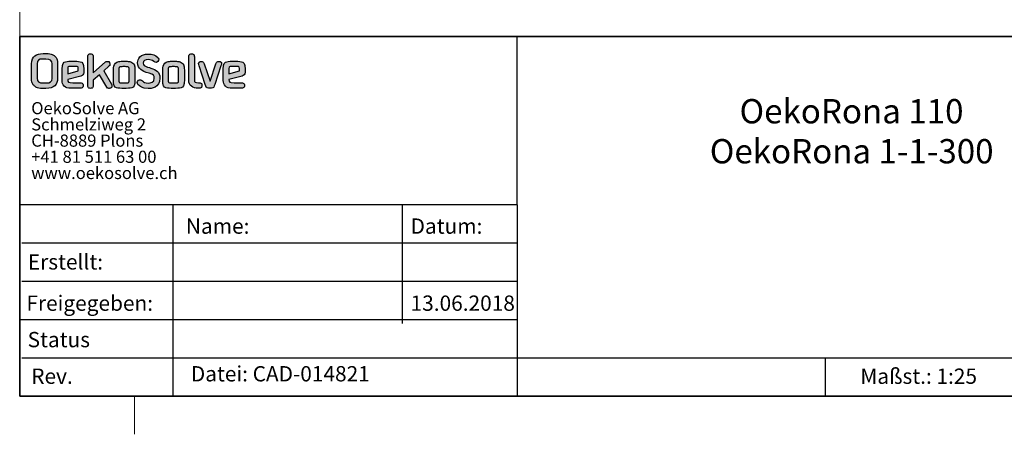
# Model space of a CAD drawing. Units: millimetres. Extents: x 5 to 415, y 0 to 297.
# Drawn here: x 5 to 134, y 0 to 54 of the extents above; entities that cross this region are included whole.
import ezdxf

# ---------------------------------------------------------------- set-up
doc = ezdxf.new("R2010")
doc.units = ezdxf.units.MM
for name, color, linetype in [('1', 179, 'Continuous'), ('FORMAT', 7, 'Continuous'), ('SLD-0', 179, 'Continuous')]:
    doc.layers.add(name, color=color, linetype=linetype)
doc.styles.add('SLDTEXTSTYLE0', font='TXT', dxfattribs={"width": 0.75})
doc.styles.add('SLDTEXTSTYLE1', font='TXT', dxfattribs={"width": 0.6875})

# ---------------------------------------------------------------- blocks, each defined once
blk = doc.blocks.new('OS Logo')
at = {"linetype": 'Continuous'}
h = blk.add_hatch(color=7, dxfattribs=at)
edge = h.paths.add_edge_path(flags=0)
edge.add_spline(control_points=[(20.3, 2.48), (18.52, 0.82), (15.82, 0.12), (12.53, 0.12)], knot_values=[0, 0, 0, 0, 1, 1, 1, 1], weights=[1, 1, 1, 1], degree=3, periodic=0)
edge.add_line((12.53, 0.12), (10.07, 0.12))
edge.add_spline(control_points=[(10.07, 0.12), (6.54, 0.12), (3.96, 0.86), (2.25, 2.48), (0.66, 3.98), (0, 6.2), (0, 8.98)], knot_values=[0, 0, 0, 0, 1, 2, 3, 4, 4, 4, 4], weights=[1, 1, 1, 1, 1, 1, 1], degree=3, periodic=0)
edge.add_line((0, 8.98), (0, 21.66))
edge.add_spline(control_points=[(0, 21.66), (0, 28.22), (4, 30.48), (10.07, 30.48)], knot_values=[0, 0, 0, 0, 1, 1, 1, 1], weights=[1, 1, 1, 1], degree=3, periodic=0)
edge.add_line((10.07, 30.48), (12.53, 30.48))
edge.add_spline(control_points=[(12.53, 30.48), (15.57, 30.48), (18.29, 29.91), (20.16, 28.34), (21.81, 26.96), (22.68, 24.66), (22.68, 21.66)], knot_values=[0, 0, 0, 0, 1, 2, 3, 4, 4, 4, 4], weights=[1, 1, 1, 1, 1, 1, 1], degree=3, periodic=0)
edge.add_line((22.68, 21.66), (22.68, 8.98))
edge.add_spline(control_points=[(22.68, 8.98), (22.68, 6.14), (21.89, 3.97), (20.3, 2.48)], knot_values=[0, 0, 0, 0, 1, 1, 1, 1], weights=[1, 1, 1, 1], degree=3, periodic=0)
edge = h.paths.add_edge_path(flags=0)
edge.add_line((17.82, 8.9), (17.82, 21.66))
edge.add_spline(control_points=[(17.82, 21.66), (17.82, 24.32), (16.18, 25.73), (12.53, 25.73)], knot_values=[0, 0, 0, 0, 1, 1, 1, 1], weights=[1, 1, 1, 1], degree=3, periodic=0)
edge.add_line((12.53, 25.73), (10.07, 25.73))
edge.add_spline(control_points=[(10.07, 25.73), (6.18, 25.73), (4.78, 24.52), (4.78, 21.66)], knot_values=[0, 0, 0, 0, 1, 1, 1, 1], weights=[1, 1, 1, 1], degree=3, periodic=0)
edge.add_line((4.78, 21.66), (4.78, 8.94))
edge.add_spline(control_points=[(4.78, 8.94), (4.78, 5.86), (6.24, 4.87), (10.07, 4.87)], knot_values=[0, 0, 0, 0, 1, 1, 1, 1], weights=[1, 1, 1, 1], degree=3, periodic=0)
edge.add_line((10.07, 4.87), (12.53, 4.87))
edge.add_spline(control_points=[(12.53, 4.87), (16.33, 4.87), (17.82, 6.28), (17.82, 8.9)], knot_values=[0, 0, 0, 0, 1, 1, 1, 1], weights=[1, 1, 1, 1], degree=3, periodic=0)
h = blk.add_hatch(color=7, dxfattribs=at)
edge = h.paths.add_edge_path(flags=0)
edge.add_spline(control_points=[(68.29, 21.34), (68.29, 20.55), (67.9, 19.86), (67.31, 19.44)], knot_values=[0, 0, 0, 0, 1, 1, 1, 1], weights=[1, 1, 1, 1], degree=3, periodic=0)
edge.add_line((67.31, 19.44), (62.93, 15.5))
edge.add_line((62.93, 15.5), (69.6, 3.89))
edge.add_spline(control_points=[(69.6, 3.89), (69.77, 3.58), (69.98, 3.13), (69.98, 2.59), (69.98, 1.27), (68.91, 0.2), (67.59, 0.2), (66.88, 0.2), (66.07, 0.48), (65.67, 1.17)], knot_values=[0, 0, 0, 0, 1, 2, 3, 4, 5, 6, 7, 7, 7, 7], weights=[1, 1, 1, 1, 1, 1, 1, 1, 1, 1], degree=3, periodic=0)
edge.add_line((65.67, 1.17), (59.11, 12.1))
edge.add_line((59.11, 12.1), (53.7, 7.42))
edge.add_line((53.7, 7.42), (53.7, 2.84))
edge.add_spline(control_points=[(53.7, 2.84), (53.7, 1.3), (52.67, 0.2), (51.27, 0.2), (49.85, 0.2), (48.92, 1.33), (48.92, 2.84)], knot_values=[0, 0, 0, 0, 1, 2, 3, 4, 4, 4, 4], weights=[1, 1, 1, 1, 1, 1, 1], degree=3, periodic=0)
edge.add_line((48.92, 2.84), (48.92, 27.68))
edge.add_spline(control_points=[(48.92, 27.68), (48.92, 29.15), (49.85, 30.28), (51.27, 30.28), (52.66, 30.28), (53.7, 29.18), (53.7, 27.68)], knot_values=[0, 0, 0, 0, 1, 2, 3, 4, 4, 4, 4], weights=[1, 1, 1, 1, 1, 1, 1], degree=3, periodic=0)
edge.add_line((53.7, 27.68), (53.7, 13.86))
edge.add_line((53.7, 13.86), (64.36, 23.17))
edge.add_spline(control_points=[(64.36, 23.17), (64.77, 23.53), (65.29, 23.73), (65.9, 23.73), (67.22, 23.73), (68.29, 22.66), (68.29, 21.34)], knot_values=[0, 0, 0, 0, 1, 2, 3, 4, 4, 4, 4], weights=[1, 1, 1, 1, 1, 1, 1], degree=3, periodic=0)
h = blk.add_hatch(color=7, dxfattribs=at)
edge = h.paths.add_edge_path(flags=0)
edge.add_spline(control_points=[(98.11, 20.17), (99.33, 19.08), (102.45, 18.28), (104.02, 17.81)], knot_values=[16, 16, 16, 16, 17, 17, 17, 17], weights=[1, 1, 1, 1], degree=3, periodic=0)
edge.add_spline(control_points=[(104.02, 17.81), (108.62, 16.42), (111.72, 14.52), (111.72, 9.14), (111.72, 0.52), (104.26, 0), (101.57, 0)], knot_values=[17, 17, 17, 17, 18, 18, 18, 19, 19, 19, 19], weights=[1, 1, 1, 1, 1, 1, 1], degree=3, periodic=0)
edge.add_spline(control_points=[(101.57, 0), (96.09, 0), (94.13, 1.72), (92.66, 3.67)], knot_values=[0, 0, 0, 0, 1, 1, 1, 1], weights=[1, 1, 1, 1], degree=3, periodic=0)
edge.add_spline(control_points=[(92.66, 3.67), (92.16, 4.3), (91.44, 6.08), (93.04, 7.27)], knot_values=[1, 1, 1, 1, 2, 2, 2, 2], weights=[1, 1, 1, 1], degree=3, periodic=0)
edge.add_spline(control_points=[(93.04, 7.27), (94.37, 8.25), (95.51, 7.74), (96.49, 6.76)], knot_values=[2, 2, 2, 2, 3, 3, 3, 3], weights=[1, 1, 1, 1], degree=3, periodic=0)
edge.add_spline(control_points=[(96.49, 6.76), (97.77, 5.11), (98.58, 4.82), (101.57, 4.82), (103.93, 4.82), (106.9, 5.27), (106.9, 9.1), (106.9, 11.39), (106.54, 12), (102.32, 13.31)], knot_values=[3, 3, 3, 3, 4, 4, 4, 5, 5, 5, 6, 6, 6, 6], weights=[1, 1, 1, 1, 1, 1, 1, 1, 1, 1], degree=3, periodic=0)
edge.add_spline(control_points=[(102.32, 13.31), (98.49, 14.52), (96.78, 15.15), (95.05, 16.55)], knot_values=[6, 6, 6, 6, 7, 7, 7, 7], weights=[1, 1, 1, 1], degree=3, periodic=0)
edge.add_spline(control_points=[(95.05, 16.55), (93.35, 17.89), (92.27, 19.73), (92.32, 22.6)], knot_values=[7, 7, 7, 7, 8, 8, 8, 8], weights=[1, 1, 1, 1], degree=3, periodic=0)
edge.add_spline(control_points=[(92.32, 22.6), (92.32, 24.22), (92.85, 25.91), (94.43, 27.58)], knot_values=[8, 8, 8, 8, 9, 9, 9, 9], weights=[1, 1, 1, 1], degree=3, periodic=0)
edge.add_spline(control_points=[(94.43, 27.58), (96.05, 29.29), (98.39, 30.07), (101.66, 30.07), (105.28, 30.07), (107.79, 29.41), (109.94, 27.09)], knot_values=[9, 9, 9, 9, 10, 10, 10, 11, 11, 11, 11], weights=[1, 1, 1, 1, 1, 1, 1], degree=3, periodic=0)
edge.add_spline(control_points=[(109.94, 27.09), (110.49, 26.5), (111.54, 24.96), (109.91, 23.48)], knot_values=[11, 11, 11, 11, 12, 12, 12, 12], weights=[1, 1, 1, 1], degree=3, periodic=0)
edge.add_spline(control_points=[(109.91, 23.48), (108.36, 22.09), (106.86, 23.28), (106.5, 23.6)], knot_values=[12, 12, 12, 12, 13, 13, 13, 13], weights=[1, 1, 1, 1], degree=3, periodic=0)
edge.add_spline(control_points=[(106.5, 23.6), (105.12, 24.83), (103.59, 25.25), (101.66, 25.25), (98.81, 25.25), (97.18, 24.51), (97.18, 22.23), (97.18, 21.16), (97.32, 20.89), (98.11, 20.17)], knot_values=[13, 13, 13, 13, 14, 14, 14, 15, 15, 15, 16, 16, 16, 16], weights=[1, 1, 1, 1, 1, 1, 1, 1, 1, 1], degree=3, periodic=0)
h = blk.add_hatch(color=7, dxfattribs=at)
edge = h.paths.add_edge_path(flags=0)
edge.add_spline(control_points=[(136.96, 27.68), (136.96, 29.18), (138, 30.28), (139.39, 30.28), (140.78, 30.28), (141.82, 29.18), (141.82, 27.68)], knot_values=[0, 0, 0, 0, 1, 2, 3, 4, 4, 4, 4], weights=[1, 1, 1, 1, 1, 1, 1], degree=3, periodic=0)
edge.add_line((141.82, 27.68), (141.82, 7.16))
edge.add_spline(control_points=[(141.82, 7.16), (141.82, 5.75), (142.59, 5.03), (145.45, 5.03)], knot_values=[0, 0, 0, 0, 1, 1, 1, 1], weights=[1, 1, 1, 1], degree=3, periodic=0)
edge.add_line((145.45, 5.03), (145.85, 5.03))
edge.add_spline(control_points=[(145.85, 5.03), (147.35, 5.03), (148.44, 3.98), (148.44, 2.59), (148.44, 1.18), (147.32, 0.24), (145.85, 0.24)], knot_values=[0, 0, 0, 0, 1, 2, 3, 4, 4, 4, 4], weights=[1, 1, 1, 1, 1, 1, 1], degree=3, periodic=0)
edge.add_line((145.85, 0.24), (145.37, 0.24))
edge.add_spline(control_points=[(145.37, 0.24), (140.06, 0.24), (136.96, 2.8), (136.96, 7.16)], knot_values=[0, 0, 0, 0, 1, 1, 1, 1], weights=[1, 1, 1, 1], degree=3, periodic=0)
edge.add_line((136.96, 7.16), (136.96, 27.68))
h = blk.add_hatch(color=7, dxfattribs=at)
edge = h.paths.add_edge_path(flags=0)
edge.add_spline(control_points=[(31.43, 8.03), (31.43, 5.39), (31.7, 5.07), (36.06, 5.11)], knot_values=[0, 0, 0, 0, 1, 1, 1, 1], weights=[1, 1, 1, 1], degree=3, periodic=0)
edge.add_line((36.06, 5.11), (42.34, 5.15))
edge.add_spline(control_points=[(42.34, 5.15), (43.85, 5.15), (44.94, 4.05), (44.94, 2.67), (44.94, 1.27), (43.83, 0.28), (42.34, 0.28)], knot_values=[0, 0, 0, 0, 1, 2, 3, 4, 4, 4, 4], weights=[1, 1, 1, 1, 1, 1, 1], degree=3, periodic=0)
edge.add_line((42.34, 0.28), (34.33, 0.28))
edge.add_spline(control_points=[(34.33, 0.28), (28.82, 0.28), (26.56, 3.03), (26.56, 7.16)], knot_values=[0, 0, 0, 0, 1, 1, 1, 1], weights=[1, 1, 1, 1], degree=3, periodic=0)
edge.add_line((26.56, 7.16), (26.56, 16.94))
edge.add_spline(control_points=[(26.56, 16.94), (26.56, 21.93), (29.09, 23.89), (35.7, 23.89), (43.09, 23.89), (45.48, 21.94), (45.48, 16.94)], knot_values=[0, 0, 0, 0, 1, 2, 3, 4, 4, 4, 4], weights=[1, 1, 1, 1, 1, 1, 1], degree=3, periodic=0)
edge.add_line((45.48, 16.94), (45.48, 13.76))
edge.add_spline(control_points=[(45.48, 13.76), (45.43, 12.24), (44.5, 11.31), (43.01, 10.9)], knot_values=[0, 0, 0, 0, 1, 1, 1, 1], weights=[1, 1, 1, 1], degree=3, periodic=0)
edge.add_line((43.01, 10.9), (31.43, 8.03))
edge = h.paths.add_edge_path(flags=0)
edge.add_line((31.43, 12.87), (40.66, 15.52))
edge.add_spline(control_points=[(40.66, 15.52), (40.66, 18.82), (40.4, 19.23), (35.7, 19.23), (31.9, 19.23), (31.43, 18.82), (31.43, 15.52)], knot_values=[0, 0, 0, 0, 1, 2, 3, 4, 4, 4, 4], weights=[1, 1, 1, 1, 1, 1, 1], degree=3, periodic=0)
edge.add_line((31.43, 15.52), (31.43, 12.87))
h = blk.add_hatch(color=7, dxfattribs=at)
edge = h.paths.add_edge_path(flags=0)
edge.add_spline(control_points=[(73.14, 22.12), (74.58, 23.38), (77.02, 23.81), (80.65, 23.81), (84.28, 23.81), (86.72, 23.38), (88.16, 22.12), (89.68, 20.83), (90.07, 18.8), (90.07, 15.93)], knot_values=[0, 0, 0, 0, 1, 2, 3, 4, 5, 6, 7, 7, 7, 7], weights=[1, 1, 1, 1, 1, 1, 1, 1, 1, 1], degree=3, periodic=0)
edge.add_line((90.07, 15.93), (90.07, 8.01))
edge.add_spline(control_points=[(90.07, 8.01), (90.07, 2.13), (88.12, 0.2), (80.65, 0.2), (73, 0.2), (71.23, 2.31), (71.23, 8.01)], knot_values=[0, 0, 0, 0, 1, 2, 3, 4, 4, 4, 4], weights=[1, 1, 1, 1, 1, 1, 1], degree=3, periodic=0)
edge.add_line((71.23, 8.01), (71.23, 16.01))
edge.add_spline(control_points=[(71.23, 16.01), (71.23, 18.81), (71.62, 20.83), (73.14, 22.12)], knot_values=[0, 0, 0, 0, 1, 1, 1, 1], weights=[1, 1, 1, 1], degree=3, periodic=0)
edge = h.paths.add_edge_path(flags=0)
edge.add_line((76.01, 16.01), (76.01, 8.01))
edge.add_spline(control_points=[(76.01, 8.01), (76.01, 5.51), (76.4, 4.91), (80.65, 4.91), (84.63, 4.91), (85.04, 5.49), (85.04, 8.01)], knot_values=[0, 0, 0, 0, 1, 2, 3, 4, 4, 4, 4], weights=[1, 1, 1, 1, 1, 1, 1], degree=3, periodic=0)
edge.add_line((85.04, 8.01), (85.04, 16.01))
edge.add_spline(control_points=[(85.04, 16.01), (85.04, 18.51), (84.49, 19.11), (80.65, 19.11), (76.34, 19.11), (76.01, 18.44), (76.01, 16.01)], knot_values=[0, 0, 0, 0, 1, 2, 3, 4, 4, 4, 4], weights=[1, 1, 1, 1, 1, 1, 1], degree=3, periodic=0)
h = blk.add_hatch(color=7, dxfattribs=at)
edge = h.paths.add_edge_path(flags=0)
edge.add_spline(control_points=[(116.13, 22.12), (117.58, 23.38), (120.02, 23.81), (123.65, 23.81), (127.28, 23.81), (129.71, 23.38), (131.16, 22.12), (132.68, 20.83), (133.07, 18.8), (133.07, 15.93)], knot_values=[0, 0, 0, 0, 1, 2, 3, 4, 5, 6, 7, 7, 7, 7], weights=[1, 1, 1, 1, 1, 1, 1, 1, 1, 1], degree=3, periodic=0)
edge.add_line((133.07, 15.93), (133.07, 8.01))
edge.add_spline(control_points=[(133.07, 8.01), (133.07, 2.13), (131.12, 0.2), (123.65, 0.2), (116, 0.2), (114.23, 2.31), (114.23, 8.01)], knot_values=[0, 0, 0, 0, 1, 2, 3, 4, 4, 4, 4], weights=[1, 1, 1, 1, 1, 1, 1], degree=3, periodic=0)
edge.add_line((114.23, 8.01), (114.23, 16.01))
edge.add_spline(control_points=[(114.23, 16.01), (114.23, 18.81), (114.62, 20.83), (116.13, 22.12)], knot_values=[0, 0, 0, 0, 1, 1, 1, 1], weights=[1, 1, 1, 1], degree=3, periodic=0)
edge = h.paths.add_edge_path(flags=0)
edge.add_line((119.01, 16.01), (119.01, 8.01))
edge.add_spline(control_points=[(119.01, 8.01), (119.01, 5.51), (119.4, 4.91), (123.65, 4.91), (127.63, 4.91), (128.04, 5.49), (128.04, 8.01)], knot_values=[0, 0, 0, 0, 1, 2, 3, 4, 4, 4, 4], weights=[1, 1, 1, 1, 1, 1, 1], degree=3, periodic=0)
edge.add_line((128.04, 8.01), (128.04, 16.01))
edge.add_spline(control_points=[(128.04, 16.01), (128.04, 18.51), (127.48, 19.11), (123.65, 19.11), (119.34, 19.11), (119.01, 18.44), (119.01, 16.01)], knot_values=[0, 0, 0, 0, 1, 2, 3, 4, 4, 4, 4], weights=[1, 1, 1, 1, 1, 1, 1], degree=3, periodic=0)
h = blk.add_hatch(color=7, dxfattribs=at)
edge = h.paths.add_edge_path(flags=0)
edge.add_spline(control_points=[(145.91, 19.69), (145.3, 21.53), (145.58, 23.69), (147.87, 23.69), (149.42, 23.69), (149.94, 22.72), (150.32, 21.58)], knot_values=[0, 0, 0, 0, 1, 2, 3, 4, 4, 4, 4], weights=[1, 1, 1, 1, 1, 1, 1], degree=3, periodic=0)
edge.add_line((150.32, 21.58), (155.47, 6.39))
edge.add_line((155.47, 6.39), (160.62, 21.58))
edge.add_spline(control_points=[(160.62, 21.58), (161, 22.72), (161.52, 23.69), (163.07, 23.69), (165.37, 23.69), (165.6, 21.52), (164.99, 19.69)], knot_values=[0, 0, 0, 0, 1, 2, 3, 4, 4, 4, 4], weights=[1, 1, 1, 1, 1, 1, 1], degree=3, periodic=0)
edge.add_line((164.99, 19.69), (159.61, 3.65))
edge.add_spline(control_points=[(159.61, 3.65), (158.85, 1.4), (158.33, 0.24), (155.47, 0.24), (152.59, 0.24), (152.06, 1.37), (151.29, 3.65)], knot_values=[0, 0, 0, 0, 1, 2, 3, 4, 4, 4, 4], weights=[1, 1, 1, 1, 1, 1, 1], degree=3, periodic=0)
edge.add_line((151.29, 3.65), (145.91, 19.69))
h = blk.add_hatch(color=7, dxfattribs=at)
edge = h.paths.add_edge_path(flags=0)
edge.add_spline(control_points=[(171.87, 8.03), (171.88, 5.39), (172.15, 5.07), (176.5, 5.11)], knot_values=[0, 0, 0, 0, 1, 1, 1, 1], weights=[1, 1, 1, 1], degree=3, periodic=0)
edge.add_line((176.5, 5.11), (182.79, 5.15))
edge.add_spline(control_points=[(182.79, 5.15), (184.3, 5.15), (185.38, 4.05), (185.38, 2.67), (185.38, 1.27), (184.27, 0.28), (182.79, 0.28)], knot_values=[0, 0, 0, 0, 1, 2, 3, 4, 4, 4, 4], weights=[1, 1, 1, 1, 1, 1, 1], degree=3, periodic=0)
edge.add_line((182.79, 0.28), (174.77, 0.28))
edge.add_spline(control_points=[(174.77, 0.28), (169.27, 0.28), (167.01, 3.03), (167.01, 7.16)], knot_values=[0, 0, 0, 0, 1, 1, 1, 1], weights=[1, 1, 1, 1], degree=3, periodic=0)
edge.add_line((167.01, 7.16), (167.01, 16.94))
edge.add_spline(control_points=[(167.01, 16.94), (167.01, 21.93), (169.54, 23.89), (176.14, 23.89), (183.54, 23.89), (185.93, 21.94), (185.93, 16.94)], knot_values=[0, 0, 0, 0, 1, 2, 3, 4, 4, 4, 4], weights=[1, 1, 1, 1, 1, 1, 1], degree=3, periodic=0)
edge.add_line((185.93, 16.94), (185.93, 13.76))
edge.add_spline(control_points=[(185.93, 13.76), (185.87, 12.24), (184.94, 11.31), (183.46, 10.9)], knot_values=[0, 0, 0, 0, 1, 1, 1, 1], weights=[1, 1, 1, 1], degree=3, periodic=0)
edge.add_line((183.46, 10.9), (171.87, 8.03))
edge = h.paths.add_edge_path(flags=0)
edge.add_line((171.87, 12.87), (181.11, 15.52))
edge.add_spline(control_points=[(181.11, 15.52), (181.11, 18.82), (180.84, 19.23), (176.14, 19.23), (172.35, 19.23), (171.87, 18.82), (171.87, 15.52)], knot_values=[0, 0, 0, 0, 1, 2, 3, 4, 4, 4, 4], weights=[1, 1, 1, 1, 1, 1, 1], degree=3, periodic=0)
edge.add_line((171.87, 15.52), (171.87, 12.87))
at = {"color": 7}
for p, q in [((10.07, 30.48), (12.53, 30.48)), ((12.53, 25.73), (10.07, 25.73)), ((48.92, 2.84), (48.92, 27.68)), ((53.7, 27.68), (53.7, 13.86)), ((136.96, 7.16), (136.96, 27.68)), ((141.82, 27.68), (141.82, 7.16)), ((0, 8.98), (0, 21.66)), ((4.78, 21.66), (4.78, 8.94)), ((17.82, 8.9), (17.82, 21.66)), ((22.68, 21.66), (22.68, 8.98)), ((53.7, 13.86), (64.36, 23.17)), ((67.31, 19.44), (62.93, 15.5)), ((151.29, 3.65), (145.91, 19.69)), ((150.32, 21.58), (155.47, 6.39)), ((155.47, 6.39), (160.62, 21.58)), ((164.99, 19.69), (159.61, 3.65)), ((26.56, 7.16), (26.56, 16.94)), ((31.43, 15.52), (31.43, 12.87)), ((31.43, 12.87), (40.66, 15.52)), ((43.01, 10.9), (31.43, 8.03)), ((45.48, 16.94), (45.48, 13.76)), ((59.11, 12.1), (53.7, 7.42)), ((65.67, 1.17), (59.11, 12.1)), ((62.93, 15.5), (69.6, 3.89)), ((71.23, 8.01), (71.23, 16.01)), ((76.01, 16.01), (76.01, 8.01)), ((85.04, 8.01), (85.04, 16.01)), ((90.07, 15.93), (90.07, 8.01)), ((114.23, 8.01), (114.23, 16.01)), ((119.01, 16.01), (119.01, 8.01)), ((128.04, 8.01), (128.04, 16.01)), ((133.07, 15.93), (133.07, 8.01)), ((167.01, 7.16), (167.01, 16.94)), ((171.87, 15.52), (171.87, 12.87)), ((171.87, 12.87), (181.11, 15.52)), ((183.46, 10.9), (171.87, 8.03)), ((185.93, 16.94), (185.93, 13.76)), ((10.07, 4.87), (12.53, 4.87)), ((12.53, 0.12), (10.07, 0.12)), ((42.34, 0.28), (34.33, 0.28)), ((36.06, 5.11), (42.34, 5.15)), ((53.7, 7.42), (53.7, 2.84)), ((145.85, 0.24), (145.37, 0.24)), ((145.45, 5.03), (145.85, 5.03)), ((182.79, 0.28), (174.77, 0.28)), ((176.5, 5.11), (182.79, 5.15))]:
    blk.add_line(p, q, dxfattribs=at)
for points in [[(0, 21.66), (0, 28.22), (4, 30.48), (10.07, 30.48)], [(10.07, 25.73), (6.18, 25.73), (4.78, 24.52), (4.78, 21.66)], [(12.53, 30.48), (15.57, 30.48), (18.29, 29.91), (20.16, 28.34), (21.81, 26.96), (22.68, 24.66), (22.68, 21.66)], [(17.82, 21.66), (17.82, 24.32), (16.18, 25.73), (12.53, 25.73)], [(48.92, 27.68), (48.92, 29.15), (49.85, 30.28), (51.27, 30.28), (52.66, 30.28), (53.7, 29.18), (53.7, 27.68)], [(92.32, 22.6), (92.32, 24.22), (92.85, 25.91), (94.43, 27.58)], [(109.94, 27.09), (110.49, 26.5), (111.54, 24.96), (109.91, 23.48)], [(136.96, 27.68), (136.96, 29.18), (138, 30.28), (139.39, 30.28), (140.78, 30.28), (141.82, 29.18), (141.82, 27.68)], [(26.56, 16.94), (26.56, 21.93), (29.09, 23.89), (35.7, 23.89), (43.09, 23.89), (45.48, 21.94), (45.48, 16.94)], [(40.66, 15.52), (40.66, 18.82), (40.4, 19.23), (35.7, 19.23), (31.9, 19.23), (31.43, 18.82), (31.43, 15.52)], [(64.36, 23.17), (64.77, 23.53), (65.29, 23.73), (65.9, 23.73), (67.22, 23.73), (68.29, 22.66), (68.29, 21.34)], [(68.29, 21.34), (68.29, 20.55), (67.9, 19.86), (67.31, 19.44)], [(71.23, 16.01), (71.23, 18.81), (71.62, 20.83), (73.14, 22.12)], [(73.14, 22.12), (74.58, 23.38), (77.02, 23.81), (80.65, 23.81), (84.28, 23.81), (86.72, 23.38), (88.16, 22.12), (89.68, 20.83), (90.07, 18.8), (90.07, 15.93)], [(85.04, 16.01), (85.04, 18.51), (84.49, 19.11), (80.65, 19.11), (76.34, 19.11), (76.01, 18.44), (76.01, 16.01)], [(95.05, 16.55), (93.35, 17.89), (92.27, 19.73), (92.32, 22.6)], [(98.11, 20.17), (99.33, 19.08), (102.45, 18.28), (104.02, 17.81)], [(109.91, 23.48), (108.36, 22.09), (106.86, 23.28), (106.5, 23.6)], [(114.23, 16.01), (114.23, 18.81), (114.62, 20.83), (116.13, 22.12)], [(116.13, 22.12), (117.58, 23.38), (120.02, 23.81), (123.65, 23.81), (127.28, 23.81), (129.71, 23.38), (131.16, 22.12), (132.68, 20.83), (133.07, 18.8), (133.07, 15.93)], [(128.04, 16.01), (128.04, 18.51), (127.48, 19.11), (123.65, 19.11), (119.34, 19.11), (119.01, 18.44), (119.01, 16.01)], [(145.91, 19.69), (145.3, 21.53), (145.58, 23.69), (147.87, 23.69), (149.42, 23.69), (149.94, 22.72), (150.32, 21.58)], [(160.62, 21.58), (161, 22.72), (161.52, 23.69), (163.07, 23.69), (165.37, 23.69), (165.6, 21.52), (164.99, 19.69)], [(167.01, 16.94), (167.01, 21.93), (169.54, 23.89), (176.14, 23.89), (183.54, 23.89), (185.93, 21.94), (185.93, 16.94)], [(181.11, 15.52), (181.11, 18.82), (180.84, 19.23), (176.14, 19.23), (172.35, 19.23), (171.87, 18.82), (171.87, 15.52)], [(10.07, 0.12), (6.54, 0.12), (3.96, 0.86), (2.25, 2.48), (0.66, 3.98), (0, 6.2), (0, 8.98)], [(4.78, 8.94), (4.78, 5.86), (6.24, 4.87), (10.07, 4.87)], [(12.53, 4.87), (16.33, 4.87), (17.82, 6.28), (17.82, 8.9)], [(22.68, 8.98), (22.68, 6.14), (21.89, 3.97), (20.3, 2.48)], [(45.48, 13.76), (45.43, 12.24), (44.5, 11.31), (43.01, 10.9)], [(102.32, 13.31), (98.49, 14.52), (96.78, 15.15), (95.05, 16.55)], [(185.93, 13.76), (185.87, 12.24), (184.94, 11.31), (183.46, 10.9)], [(20.3, 2.48), (18.52, 0.82), (15.82, 0.12), (12.53, 0.12)], [(34.33, 0.28), (28.82, 0.28), (26.56, 3.03), (26.56, 7.16)], [(31.43, 8.03), (31.43, 5.39), (31.7, 5.07), (36.06, 5.11)], [(42.34, 5.15), (43.85, 5.15), (44.94, 4.05), (44.94, 2.67), (44.94, 1.27), (43.83, 0.28), (42.34, 0.28)], [(53.7, 2.84), (53.7, 1.3), (52.67, 0.2), (51.27, 0.2), (49.85, 0.2), (48.92, 1.33), (48.92, 2.84)], [(69.6, 3.89), (69.77, 3.58), (69.98, 3.13), (69.98, 2.59), (69.98, 1.27), (68.91, 0.2), (67.59, 0.2), (66.88, 0.2), (66.07, 0.48), (65.67, 1.17)], [(90.07, 8.01), (90.07, 2.13), (88.12, 0.2), (80.65, 0.2), (73, 0.2), (71.23, 2.31), (71.23, 8.01)], [(76.01, 8.01), (76.01, 5.51), (76.4, 4.91), (80.65, 4.91), (84.63, 4.91), (85.04, 5.49), (85.04, 8.01)], [(92.66, 3.67), (92.16, 4.3), (91.44, 6.08), (93.04, 7.27)], [(101.57, 0), (96.09, 0), (94.13, 1.72), (92.66, 3.67)], [(93.04, 7.27), (94.37, 8.25), (95.51, 7.74), (96.49, 6.76)], [(133.07, 8.01), (133.07, 2.13), (131.12, 0.2), (123.65, 0.2), (116, 0.2), (114.23, 2.31), (114.23, 8.01)], [(119.01, 8.01), (119.01, 5.51), (119.4, 4.91), (123.65, 4.91), (127.63, 4.91), (128.04, 5.49), (128.04, 8.01)], [(145.37, 0.24), (140.06, 0.24), (136.96, 2.8), (136.96, 7.16)], [(141.82, 7.16), (141.82, 5.75), (142.59, 5.03), (145.45, 5.03)], [(145.85, 5.03), (147.35, 5.03), (148.44, 3.98), (148.44, 2.59), (148.44, 1.18), (147.32, 0.24), (145.85, 0.24)], [(159.61, 3.65), (158.85, 1.4), (158.33, 0.24), (155.47, 0.24), (152.59, 0.24), (152.06, 1.37), (151.29, 3.65)], [(174.77, 0.28), (169.27, 0.28), (167.01, 3.03), (167.01, 7.16)], [(171.87, 8.03), (171.88, 5.39), (172.15, 5.07), (176.5, 5.11)], [(182.79, 5.15), (184.3, 5.15), (185.38, 4.05), (185.38, 2.67), (185.38, 1.27), (184.27, 0.28), (182.79, 0.28)]]:
    blk.add_open_spline(points, degree=3, dxfattribs=at)
for points, knots in [([(94.43, 27.58), (96.05, 29.29), (98.39, 30.07), (101.66, 30.07), (105.28, 30.07), (107.79, 29.41), (109.94, 27.09)], [9, 9, 9, 9, 10, 10, 10, 11, 11, 11, 11]), ([(106.5, 23.6), (105.12, 24.83), (103.59, 25.25), (101.66, 25.25), (98.81, 25.25), (97.18, 24.51), (97.18, 22.23), (97.18, 21.16), (97.32, 20.89), (98.11, 20.17)], [13, 13, 13, 13, 14, 14, 14, 15, 15, 15, 16, 16, 16, 16]), ([(104.02, 17.81), (108.62, 16.42), (111.72, 14.52), (111.72, 9.14), (111.72, 0.52), (104.26, 0), (101.57, 0)], [17, 17, 17, 17, 18, 18, 18, 19, 19, 19, 19]), ([(96.49, 6.76), (97.77, 5.11), (98.58, 4.82), (101.57, 4.82), (103.93, 4.82), (106.9, 5.27), (106.9, 9.1), (106.9, 11.39), (106.54, 12), (102.32, 13.31)], [3, 3, 3, 3, 4, 4, 4, 5, 5, 5, 6, 6, 6, 6])]:
    blk.add_open_spline(points, degree=3, knots=knots, dxfattribs=at)
blk = doc.blocks.new('SW_NOTE_0')
at = {"layer": 'FORMAT', "color": 0, "char_height": 3.175, "attachment_point": 2, "style": 'SLDTEXTSTYLE0'}
for s, insert in [('OekoRona 110', (14.88, 4.09)), ('OekoRona 1-1-300', (14.9, -1.14))]:
    blk.add_mtext(s, dxfattribs=dict(at, insert=insert))
blk = doc.blocks.new('SW_NOTE_5')
at = {"layer": 'FORMAT', "color": 0, "char_height": 1.5875, "attachment_point": 1}
for s, insert, style in [('OekoSolve AG', (0, 2.05), 'SLDTEXTSTYLE0'), ('Schmelziweg 2', (0, -0.07), 'SLDTEXTSTYLE0'), ('CH-8889 Plons', (0, -2.19), 'SLDTEXTSTYLE0'), ('+41 81 511 63 00', (0, -4.3), 'SLDTEXTSTYLE1'), ('www.oekosolve.ch', (0, -6.42), 'SLDTEXTSTYLE0')]:
    blk.add_mtext(s, dxfattribs=dict(at, insert=insert, style=style))

msp = doc.modelspace()

# ---------------------------------------------------------------- linework, layer by layer
at = {"color": 7, "linetype": 'Continuous', "lineweight": 18}
for p, q in [((5, 292), (5, 5)), ((5, 5), (415, 5)), ((20, 5), (20, 0))]:
    msp.add_line(p, q, dxfattribs=at)
at = {"color": 7, "linetype": 'Continuous', "lineweight": 35}
msp.add_line((5, 5), (250, 5), dxfattribs=at)
at = {"layer": '1', "lineweight": 35}
msp.add_line((5, 52), (5, 5), dxfattribs=at)
at = {"layer": 'FORMAT', "lineweight": 25}
for p, q in [((70, 30), (5, 30)), ((25, 30), (25, 5)), ((55, 30), (55, 14.46046)), ((70, 25), (5.27536, 25)), ((5.27536, 20), (70, 20)), ((5, 15), (70, 15)), ((5.27536, 10), (70, 10))]:
    msp.add_line(p, q, dxfattribs=at)
at = {"layer": 'SLD-0', "color": 7, "lineweight": 35}
msp.add_line((5, 52), (250, 52), dxfattribs=at)
at = {"layer": 'SLD-0', "color": 7, "lineweight": 25}
for p, q in [((70, 30), (70, 52)), ((70, 30), (70, 5)), ((70, 10), (250, 10))]:
    msp.add_line(p, q, dxfattribs=at)
at = {"layer": 'SLD-0', "color": 7}
msp.add_line((110.27536, 10), (110.27536, 5), dxfattribs=at)

# ---------------------------------------------------------------- block references
at = {"color": 7, "linetype": 'Continuous', "xscale": 0.15, "yscale": 0.15, "zscale": 0.15}
msp.add_blockref('OS Logo', (6.55481, 45.1837), dxfattribs=at)
at = {"layer": 'FORMAT'}
for name, p in [('SW_NOTE_0', (98.81901, 39.72337)), ('SW_NOTE_5', (6.50821, 41.36806))]:
    msp.add_blockref(name, p, dxfattribs=at)

# ---------------------------------------------------------------- texts
at = {"color": 7, "linetype": 'Continuous', "lineweight": 0, "char_height": 2, "attachment_point": 1, "style": 'SLDTEXTSTYLE0'}
for s, insert in [('Name:', (26.71553, 28.21248)), ('Datum:', (56.08025, 28.21248)), ('Erstellt:', (6.07257, 23.53625)), ('Freigegeben:', (5.87767, 18.13969)), ('13.06.2018', (56.08025, 18.13969)), ('Datei: CAD-014821', (27.36598, 8.91185)), ('Maßst.: 1:25', (114.8551, 8.59659))]:
    msp.add_mtext(s, dxfattribs=dict(at, insert=insert))
at = {"layer": 'FORMAT', "char_height": 2, "attachment_point": 1, "style": 'SLDTEXTSTYLE0'}
for s, insert in [('Status', (6.03531, 13.37738)), ('Rev.', (6.50821, 8.59659))]:
    msp.add_mtext(s, dxfattribs=dict(at, insert=insert))

doc.saveas('drawing.dxf')
